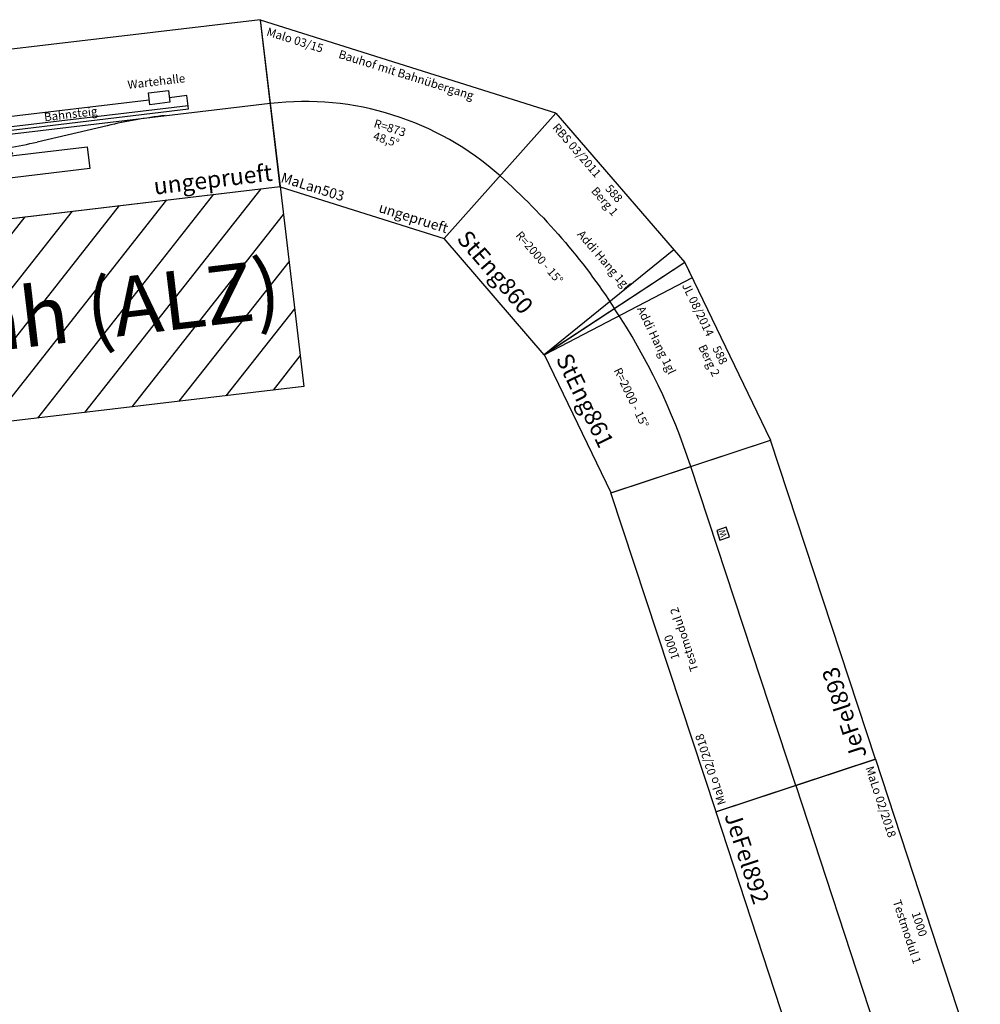
# Model space of a CAD drawing. Extents: x -995 to 43949, y -1130 to 20990.
# Drawn here: x 32593 to 35454, y 10162 to 13094 of the extents above; entities that cross this region are included whole.
import ezdxf
from ezdxf.enums import TextEntityAlignment as Align

# ---------------------------------------------------------------- set-up
doc = ezdxf.new("R2010")
doc.units = 0
doc.layers.add('Bedienraum', color=2, linetype='Continuous', lineweight=25)
doc.styles.get("Standard").update_dxf_attribs({"font": 'ISOCP.SHX'})

# ---------------------------------------------------------------- blocks, each defined once
blk = doc.blocks.new('A$C6642675D')
for p, q in [((0.7, 0), (0, 501)), ((0, 501), (999, 501)), ((999, 501), (1001.7, 0)), ((0.3, 250.5), (1000.4, 250.5)), ((0.7, 0), (1001.7, 0))]:
    blk.add_line(p, q)
at = {"color": 2}
blk.add_text('MaLo 02/2018 ', height=25, dxfattribs=at).set_placement((14.9, 476.3), align=Align.MIDDLE_LEFT)
for s, height, p in [('1000', 25, (469.1, 472.3)), ('Testmodul 1', 25, (418.1, 429.9)), ('JeFel892', 50, (18.9, 45.4))]:
    blk.add_text(s, height=height).set_placement(p, align=Align.MIDDLE_LEFT)
blk = doc.blocks.new('JeFel892_V01_0')
blk.add_blockref('A$C6642675D', (576.1, -1361.2))
blk = doc.blocks.new('A$C24825B2D')
for p, q in [((0, 499.9), (999.5, 501)), ((0, 0), (0, 499.9)), ((999.5, 501), (1000, 0)), ((0, 250), (999.7, 250.5)), ((0, 0), (1000, 0))]:
    blk.add_line(p, q)
blk.add_lwpolyline([(765, 206.5), (795, 206.5), (795, 236.5), (765, 236.5)], close=True)
at = {"color": 2}
blk.add_text('MaLo 02/2018 ', height=25, dxfattribs=at).set_placement((14.2, 476.3), align=Align.MIDDLE_LEFT)
for s, height, p in [('1000', 25, (468.4, 472.3)), ('Testmodul 2', 25, (417.4, 429.9)), ('JeFel893', 50, (18.2, 45.4))]:
    blk.add_text(s, height=height).set_placement(p, align=Align.MIDDLE_LEFT)
blk.add_text('W', height=18.8).set_placement((769.6, 212.8))
blk = doc.blocks.new('JeFel893_V01_0')
blk.add_blockref('A$C24825B2D', (567.7, -1384.5))
blk = doc.blocks.new('A$C5658555B')
for p, q in [((205.4, 0), (0, 455.9)), ((922.9, 455.9), (0, 455.9)), ((717.4, 0), (922.9, 455.9)), ((205.4, 0), (717.4, 0))]:
    blk.add_line(p, q)
blk.add_arc((461.4, -568.1), 873.1, 65.7417, 114.2583)
at = {"color": 2}
blk.add_text('Malo 03/15 ', height=25, dxfattribs=at).set_placement((29.3, 430.5), align=Align.MIDDLE_LEFT)
for s, height, p in [('Bauhof mit Bahnübergang', 25, (463.3, 431.1)), ('R=873', 25, (464.5, 265.8)), ('48,5%%D', 25, (464.5, 229.4)), ('MaLan503', 30, (297.9, 29.4))]:
    blk.add_text(s, height=height).set_placement(p, align=Align.MIDDLE_CENTER)
at = {"color": 1}
blk.add_text('ungeprueft', height=30, dxfattribs=at).set_placement((718.5, 31.6), align=Align.MIDDLE_RIGHT)
blk = doc.blocks.new('A$C29122448')
blk.add_blockref('A$C5658555B', (0, 0))
blk = doc.blocks.new('A$C176B78EA')
h = blk.add_hatch(color=256)
h.dxf.hatch_style = 1
h.paths.add_polyline_path([(607.8, 793.9), (610, 792.8), (605.5, 789.4)])
h.paths.add_polyline_path([(605.5, 795), (607.8, 793.9), (605.5, 789.4)])
h = blk.add_hatch(color=256)
h.dxf.hatch_style = 1
h.paths.add_polyline_path([(1243.8, 793.9), (1241.5, 792.8), (1246, 789.4)])
h.paths.add_polyline_path([(1246, 795), (1243.8, 793.9), (1246, 789.4)])
at = {"layer": 'Bedienraum'}
h = blk.add_hatch(dxfattribs=at)
h.set_pattern_fill('_USER', color=256, scale=100, angle=45, pattern_type=0)
h.set_pattern_definition([(45, (-16663.56, -215757.45), (-70.71068, 70.71068), [])])
h.paths.add_polyline_path([(2026, 600), (1013, 600), (0, 600), (0, 1), (2026, 0)])
h.paths.add_polyline_path([(37.7, 156.1), (1988.8, 156.1), (1988.8, 444.9), (37.7, 444.9)], flags=24)
for p, q in [((1, 1100), (0, 600)), ((1013, 1100), (1, 1100)), ((1013, 600), (1013, 1100)), ((2026, 1100), (1013, 1100)), ((1013, 1100), (1013, 600)), ((2026, 1100), (2026, 600)), ((315.6, 840.3), (528.3, 816.7)), ((623, 824.4), (605.5, 789.4)), ((1228.5, 824.4), (1246, 789.4)), ((1536, 840.3), (1323.1, 816.7)), ((610, 792.8), (605.5, 795)), ((605.5, 789.4), (605.5, 795)), ((605.5, 789.4), (610, 792.8)), ((610.5, 819.4), (610.5, 799.4)), ((620.5, 819.4), (620.5, 799.4)), ((1231, 819.4), (1231, 799.4)), ((1241, 819.4), (1241, 799.4)), ((1241.5, 792.8), (1246, 795)), ((1246, 789.4), (1241.5, 792.8)), ((1246, 789.4), (1246, 795)), ((0, 600), (1013, 600)), ((1013, 600), (2026, 600))]:
    blk.add_line(p, q)
at = {"color": 3}
for p, q in [((1096.1, 861.2), (1096.1, 901.2)), ((1669.2, 901.2), (1096.1, 901.2)), ((1782.5, 901.2), (1729.9, 901.2)), ((1782.5, 861.2), (1782.5, 901.2)), ((1096.1, 871.2), (1782.5, 871.2)), ((1096.1, 861.2), (1782.5, 861.2))]:
    blk.add_line(p, q, dxfattribs=at)
for points in [[(1669.3, 923), (1729.9, 923), (1729.9, 887.5), (1669, 887.5)], [(629.9, 785.2), (1469.3, 785.2), (1469.3, 719.8), (630.9, 718.9)]]:
    blk.add_lwpolyline(points, close=True, dxfattribs=at)
for points in [[(0.5, 850), (2026, 850)], [(620.5, 819.4), (610.5, 819.4)], [(620.5, 799.4), (610.5, 799.4)], [(703.1, 807), (1148.3, 807)], [(1231, 819.4), (1241, 819.4)], [(1231, 799.4), (1241, 799.4)]]:
    blk.add_lwpolyline(points)
for centre, start, end in [((140.7, -733), 83.6598, 90), ((1710.8, -733), 90, 96.3384), ((703.1, 2390), 263.6598, 270), ((1148.3, 2390), 270, 276.3384)]:
    blk.add_arc(centre, 1583, start, end)
at = {"layer": 'Bedienraum'}
blk.add_lwpolyline([(0, 600), (2026, 600), (2026, 0), (0, 1), (0, 600)], dxfattribs=at)
at = {"color": 2}
blk.add_text('JL 03/2014 ', height=25, dxfattribs=at).set_placement((30.2, 1077.6), align=Align.MIDDLE_LEFT)
for s, height, p in [('2026', 25, (1067.6, 1076)), ('Bf. Allzunah', 50, (765.2, 1050))]:
    blk.add_text(s, height=height).set_placement(p, align=Align.MIDDLE_CENTER)
for s, height, p in [('Wartehalle', 25, (1610.7, 953.9)), ('Bahnsteig', 25, (1352.4, 887.6)), ('Holzverladerampe', 25, (655.8, 762.2)), ('NoSch208 ', 50, (5.8, 647.1))]:
    blk.add_text(s, height=height).set_placement(p, align=Align.MIDDLE_LEFT)
at = {"color": 1}
blk.add_text('ungeprueft', height=50, dxfattribs=at).set_placement((2007.4, 644.6), align=Align.MIDDLE_RIGHT)
at = {"layer": 'Bedienraum', "color": 7}
blk.add_text('Bf. Allzunah (ALZ)', height=175, dxfattribs=at).set_placement((1013.3, 300.5), align=Align.MIDDLE_CENTER)
blk = doc.blocks.new('NoSch208_V01_1')
blk.add_blockref('A$C176B78EA', (247.3, -943.7))
blk = doc.blocks.new('A$C329D3FBF')
for p, q in [((0, 495.8), (587.4, 495.7)), ((65.2, 0.1), (0, 495.8)), ((587.4, 495.7), (522, 0)), ((537.4, 495.7), (522, 0)), ((522, 0), (65.2, 0.1))]:
    blk.add_line(p, q)
blk.add_lwpolyline([(32.6, 247.9, -0.067951), (554.7, 247.9, 0.000175)], format="xyb")
at = {"color": 2}
blk.add_text('RBS 03/2011', height=25, dxfattribs=at).set_placement((25, 470.8), align=Align.MIDDLE_LEFT)
for s, p in [('588', (293.7, 470.8)), ('Berg 1', (293.7, 434.8)), ('R=2000 - 15%%D', (293.6, 178))]:
    blk.add_text(s, height=25).set_placement(p, align=Align.MIDDLE_CENTER)
blk.add_text('Addi Hang 1gl', height=25, rotation=359.98).set_placement((314.3, 318.8), align=Align.MIDDLE_LEFT)
blk.add_text('StEng860', height=50).set_placement((90.2, 50.1), align=Align.MIDDLE_LEFT)
blk = doc.blocks.new('A$C0D6951B9')
for p, q in [((0, 495.8), (587.4, 495.7)), ((0, 495.8), (65.2, 0.1)), ((0, 495.8), (50, 495.8)), ((50, 495.8), (65.2, 0.1)), ((522, 0), (587.4, 495.7)), ((522, 0), (65.2, 0.1))]:
    blk.add_line(p, q)
blk.add_arc((293.3, -1661.3), 1927, 82.2042, 97.7758)
at = {"color": 2}
blk.add_text('JL 08/2014', height=25, dxfattribs=at).set_placement((57.6, 470.8), align=Align.MIDDLE_LEFT)
for s, p in [('588', (293.7, 470.8)), ('Berg 2', (293.7, 434.8)), ('R=2000 - 15%%D', (293.3, 178))]:
    blk.add_text(s, height=25).set_placement(p, align=Align.MIDDLE_CENTER)
for s, height, p in [('Addi Hang 1gl', 25, (61.7, 319.8)), ('StEng861', 50, (90.2, 50.1))]:
    blk.add_text(s, height=height).set_placement(p, align=Align.MIDDLE_LEFT)
blk = doc.blocks.new('A$C54BB2F93')
for name, p, rotation in [('A$C329D3FBF', (49.4, 21.7), 5.719648283258763), ('A$C0D6951B9', (504.5, 84.2), 350.7196482832593)]:
    blk.add_blockref(name, p, dxfattribs=dict(rotation=rotation))

msp = doc.modelspace()

# ---------------------------------------------------------------- block references
for name, p, rotation in [('NoSch208_V01_1', (31070.5, 12670.7), 6.778908655355187), ('A$C29122448', (33172.7, 12658), 342.5205687976371), ('A$C54BB2F93', (33768.2, 12519.8), 305.0525806580009), ('JeFel893_V01_0', (34003.6, 9920.2), 108.20064454327), ('JeFel892_V01_0', (35780.3, 11707.1), 288.1207847566544)]:
    msp.add_blockref(name, p, dxfattribs=dict(rotation=rotation))

doc.saveas('drawing.dxf')
